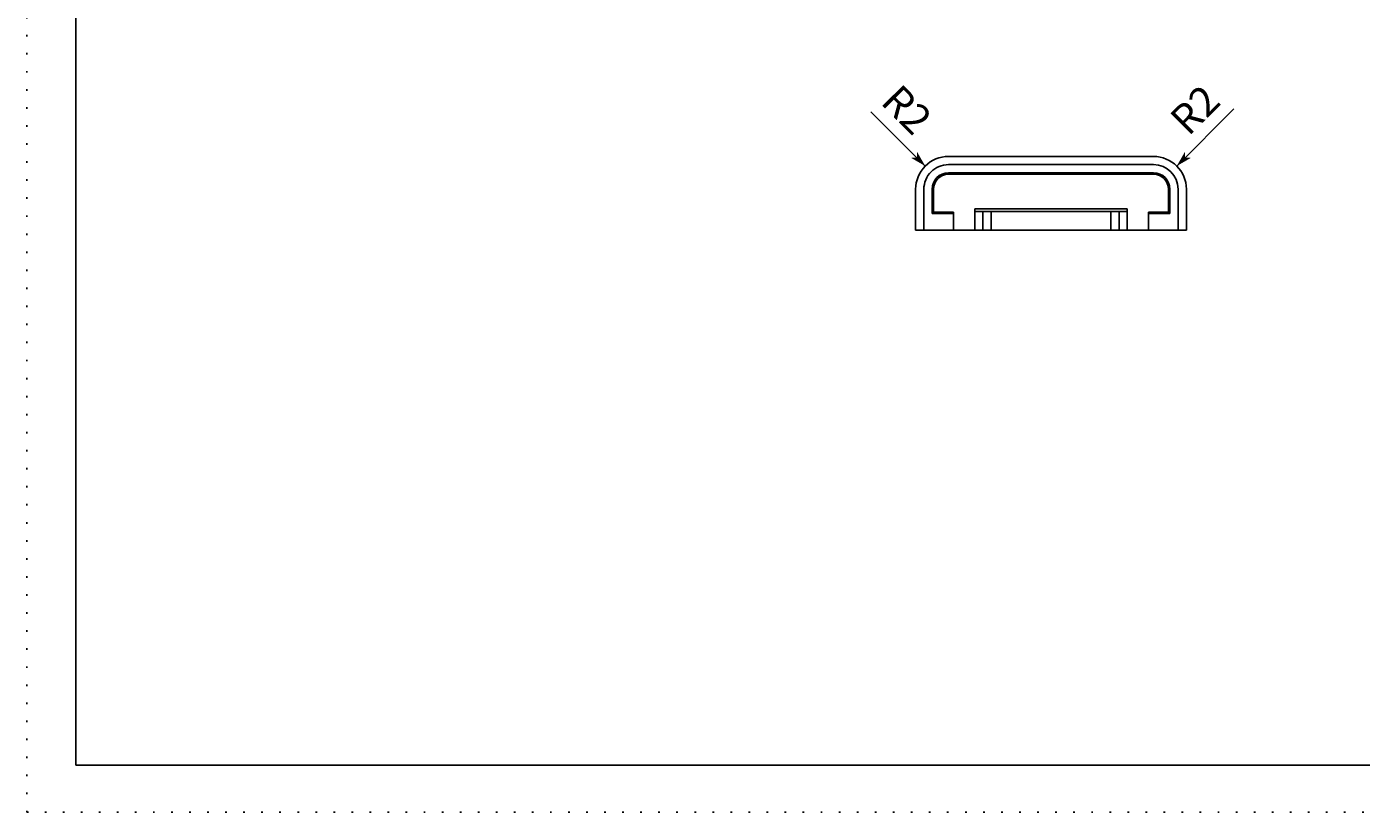
# Model space of a CAD drawing. Extents: x -40 to 104, y -70 to 31.
# Drawn here: x -40 to 42, y -70 to -22 of the extents above; entities that cross this region are included whole.
import ezdxf

# ---------------------------------------------------------------- set-up
doc = ezdxf.new("R2010")
doc.units = 0
doc.linetypes.add('DOT', pattern=[1, 0, -1])
doc.layers.get('0').update_dxf_attribs({"linetype": 'CONTINUOUS'})
for name, color, linetype in [('図枠', 7, 'CONTINUOUS'), ('寸法線', 7, 'CONTINUOUS'), ('ﾚｲﾔ_1', 7, 'CONTINUOUS')]:
    doc.layers.add(name, color=color, linetype=linetype)
doc.styles.get("Standard").update_dxf_attribs({"font": 'txt', "bigfont": 'extfont'})
doc.dimstyles.get("Standard").update_dxf_attribs({"dimtxt": 0.18, "dimasz": 0.18, "dimexe": 0.18, "dimexo": 0.0625, "dimgap": 0.09, "dimtad": 0, "dimtih": 1, "dimtoh": 1, "dimzin": 0, "dimcen": 0.09, "dimazin": 3, "dimtfac": 1, "dimtofl": 0, "dimtmove": 0, "dimatfit": 3})

# ---------------------------------------------------------------- blocks, each defined once
blk = doc.blocks.new('*D3')
at = {"color": 0}
blk.add_line((30.365, -30.48), (33.849, -26.997), dxfattribs=at)
blk.add_solid([(30.365, -30.48), (30.865, -29.614), (31.231, -29.98), (30.877, -29.968)], dxfattribs=at)
blk.add_text('R2', height=1.7992, rotation=45, dxfattribs=at).set_placement((31.08, -28.718))
blk = doc.blocks.new('*D5')
at = {"color": 0}
blk.add_line((15.037, -30.48), (11.722, -27.165), dxfattribs=at)
blk.add_solid([(15.037, -30.48), (14.171, -29.98), (14.537, -29.614), (14.525, -29.968)], dxfattribs=at)
blk.add_text('R2', height=1.7992, rotation=315, dxfattribs=at).set_placement((12.246, -26.641))

msp = doc.modelspace()

# ---------------------------------------------------------------- linework, layer by layer
at = {"layer": '図枠', "linetype": 'DOT'}
for p, q in [((-39.738, -69.886), (-39.738, 30.864)), ((-39.739, -69.886), (103.761, -69.886))]:
    msp.add_line(p, q, dxfattribs=at)
at = {"layer": '図枠', "color": 5}
for q in [(-36.739, 27.989), (100.761, -67.011)]:
    msp.add_line((-36.739, -67.011), q, dxfattribs=at)
at = {"layer": 'ﾚｲﾔ_1', "color": 5}
for p, q in [((28.951, -29.894), (16.451, -29.894)), ((28.952, -30.894), (16.45, -30.894)), ((28.951, -30.982), (16.451, -30.982)), ((14.451, -34.394), (14.451, -31.894)), ((15.451, -33.382), (15.451, -31.894)), ((15.538, -31.894), (15.538, -33.294)), ((29.864, -33.294), (29.864, -31.894)), ((29.951, -31.894), (29.951, -33.382)), ((30.951, -31.894), (30.951, -34.394)), ((15.451, -33.382), (15.538, -33.294)), ((16.751, -33.294), (15.538, -33.294)), ((16.751, -34.394), (16.751, -33.294)), ((18.051, -34.394), (18.051, -33.094)), ((27.351, -33.094), (18.051, -33.094)), ((27.351, -33.251), (18.051, -33.251)), ((18.551, -34.394), (18.551, -33.251)), ((19.051, -34.394), (19.051, -33.251)), ((26.351, -34.394), (26.351, -33.251)), ((26.851, -34.394), (26.851, -33.251)), ((27.351, -34.394), (27.351, -33.094)), ((28.651, -34.394), (28.651, -33.294)), ((29.864, -33.294), (28.651, -33.294)), ((29.864, -33.294), (29.951, -33.382)), ((16.751, -33.382), (15.451, -33.382)), ((29.951, -33.382), (28.651, -33.382)), ((30.951, -34.394), (14.451, -34.394))]:
    msp.add_line(p, q, dxfattribs=at)
at = {"layer": 'ﾚｲﾔ_1'}
for p, q in [((28.951, -30.394), (16.451, -30.394)), ((14.951, -34.394), (14.951, -31.894)), ((30.451, -31.894), (30.451, -34.394))]:
    msp.add_line(p, q, dxfattribs=at)
at = {"layer": 'ﾚｲﾔ_1', "color": 5}
for centre, radius, start, end in [((16.451, -31.894), 2, 90.00001, 180.00001), ((28.951, -31.894), 2, 0.00001, 90.00001), ((16.451, -31.894), 1, 90.05073, 180.00001), ((28.951, -31.894), 1, 0.00001, 89.94929), ((16.451, -31.894), 0.913, 90, 179.99999), ((28.951, -31.894), 0.913, 0.00001, 90)]:
    msp.add_arc(centre, radius, start, end, dxfattribs=at)
at = {"layer": 'ﾚｲﾔ_1'}
for centre, start, end in [((16.451, -31.894), 90.00001, 180.00001), ((28.951, -31.894), 0.00001, 90.00001)]:
    msp.add_arc(centre, 1.5, start, end, dxfattribs=at)

# ---------------------------------------------------------------- dimensions: what is measured, and where the dimension line sits
at = {"layer": '寸法線'}
for center, mpoint, picture, middle in [((16.451, -31.894), (15.037, -30.48), '*D5', (4.829, -28.288)), ((28.951, -31.894), (30.365, -30.48), '*D3', (40.473, -28.119))]:
    dim = msp.add_radius_dim(center=center, mpoint=mpoint, dimstyle='Standard', dxfattribs=at)
    dim.commit()
    dim.dimension.update_dxf_attribs({"geometry": picture, "text_midpoint": middle, "dimtype": 132})

doc.saveas('drawing.dxf')
